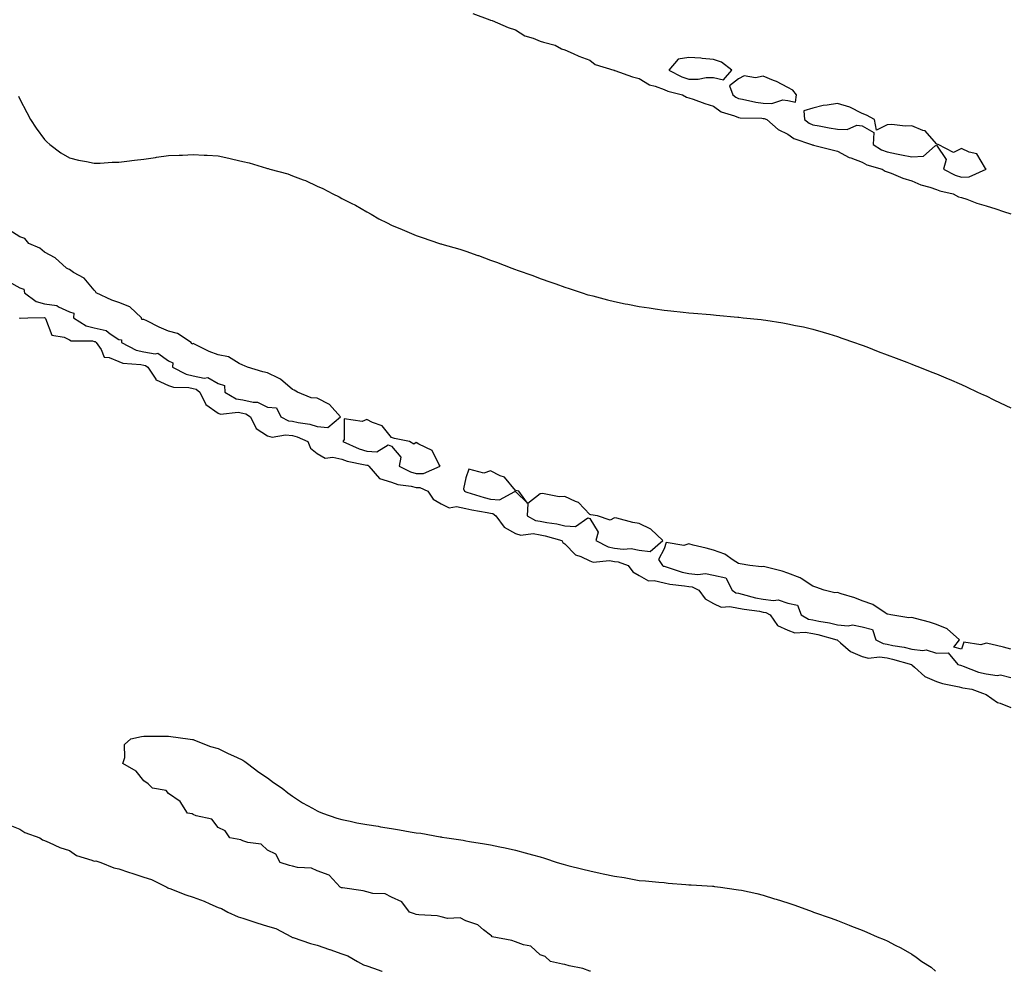
# Model space of a CAD drawing. Units: inches. Extents: x 1031843 to 1034483, y 7263578 to 7266218.
# Drawn here: x 1032558 to 1032955, y 7263578 to 7263962 of the extents above; entities that cross this region are included whole.
import ezdxf

# ---------------------------------------------------------------- set-up
doc = ezdxf.new("R2010")
doc.units = ezdxf.units.IN
doc.header["$MEASUREMENT"] = 0
doc.layers.add('Contour_10317263', color=7, linetype='Continuous', true_color=0x88673f)

msp = doc.modelspace()

# ---------------------------------------------------------------- linework, layer by layer
at = {"layer": 'Contour_10317263'}
for points in [[(1032740.9, 7263964.78, 3109), (1032747.74, 7263962.24, 3109), (1032748.05, 7263962.09, 3109), (1032748.21, 7263962.08, 3109), (1032748.71, 7263961.92, 3109), (1032755.2, 7263959.08, 3109), (1032758.05, 7263958.19, 3109), (1032761.82, 7263955.7, 3109), (1032765.22, 7263954.74, 3109), (1032768.05, 7263953.58, 3109), (1032769.36, 7263953.22, 3109), (1032774.12, 7263951.92, 3109), (1032776.64, 7263950.51, 3109), (1032778.05, 7263950.03, 3109), (1032781.37, 7263948.59, 3109), (1032783.66, 7263947.54, 3109), (1032788.05, 7263945.87, 3109), (1032790.28, 7263944.14, 3109), (1032797.82, 7263941.92, 3109), (1032797.95, 7263941.82, 3109), (1032798.05, 7263941.79, 3109), (1032798.23, 7263941.73, 3109), (1032805.3, 7263939.17, 3109), (1032808.05, 7263938.48, 3109), (1032812.15, 7263936.01, 3109), (1032814.53, 7263935.44, 3109), (1032818.05, 7263934.1, 3109), (1032819.55, 7263933.42, 3109), (1032825.55, 7263931.92, 3109), (1032827.13, 7263931, 3109), (1032828.05, 7263930.75, 3109), (1032829.81, 7263930.15, 3109), (1032834.53, 7263928.4, 3109), (1032838.05, 7263927.35, 3109), (1032841.17, 7263925.05, 3109), (1032846.47, 7263923.5, 3109), (1032848.05, 7263922.81, 3109), (1032848.81, 7263922.69, 3109), (1032857.52, 7263922.45, 3109), (1032858.05, 7263922.39, 3109), (1032858.5, 7263922.37, 3109), (1032859.48, 7263921.92, 3109), (1032864.09, 7263917.96, 3109), (1032868.05, 7263916.04, 3109), (1032870.41, 7263914.29, 3109), (1032877.62, 7263911.92, 3109), (1032877.87, 7263911.75, 3109), (1032878.05, 7263911.7, 3109), (1032878.34, 7263911.63, 3109), (1032885.86, 7263909.72, 3109), (1032888.05, 7263909.21, 3109), (1032892.82, 7263906.68, 3109), (1032893.48, 7263906.49, 3109), (1032898.05, 7263904.75, 3109), (1032899.85, 7263903.72, 3109), (1032906.06, 7263901.92, 3109), (1032907.27, 7263901.15, 3109), (1032908.05, 7263900.89, 3109), (1032909.65, 7263900.32, 3109), (1032914.42, 7263898.29, 3109), (1032918.05, 7263897.22, 3109), (1032921.72, 7263895.6, 3109), (1032925.32, 7263894.65, 3109), (1032928.05, 7263893.71, 3109), (1032929.3, 7263893.16, 3109), (1032934.69, 7263891.92, 3109), (1032936.9, 7263890.77, 3109), (1032938.05, 7263890.45, 3109), (1032940.24, 7263889.73, 3109), (1032944.26, 7263888.13, 3109), (1032948.05, 7263887.14, 3109), (1032951.98, 7263885.86, 3109), (1032955.1, 7263884.86, 3109), (1032958.05, 7263883.91, 3109)], [(1032557.48, 7263931.35, 3108), (1032558.05, 7263930.13, 3108), (1032560.88, 7263924.75, 3108), (1032562.37, 7263921.92, 3108), (1032564.61, 7263918.48, 3108), (1032568.05, 7263913.83, 3108), (1032569.01, 7263912.88, 3108), (1032570.12, 7263911.92, 3108), (1032574.61, 7263908.48, 3108), (1032578.05, 7263906.51, 3108), (1032581.68, 7263905.55, 3108), (1032584.92, 7263905.04, 3108), (1032588.05, 7263904.34, 3108), (1032590.51, 7263904.39, 3108), (1032595.26, 7263904.71, 3108), (1032598.05, 7263904.74, 3108), (1032601.23, 7263905.1, 3108), (1032604.38, 7263905.58, 3108), (1032608.05, 7263905.96, 3108), (1032612.76, 7263906.64, 3108), (1032613.25, 7263906.71, 3108), (1032618.05, 7263907.37, 3108), (1032622.41, 7263907.55, 3108), (1032623.75, 7263907.62, 3108), (1032628.05, 7263907.84, 3108), (1032632.41, 7263907.55, 3108), (1032633.64, 7263907.51, 3108), (1032638.05, 7263907.23, 3108), (1032642.46, 7263906.33, 3108), (1032644.07, 7263905.89, 3108), (1032648.05, 7263905.01, 3108), (1032650.61, 7263904.48, 3108), (1032657.66, 7263902.3, 3108), (1032658.05, 7263902.21, 3108), (1032658.3, 7263902.16, 3108), (1032659.01, 7263901.92, 3108), (1032666.17, 7263900.05, 3108), (1032668.05, 7263899.18, 3108), (1032672.41, 7263897.55, 3108), (1032673.4, 7263897.27, 3108), (1032678.05, 7263895.11, 3108), (1032680.3, 7263894.16, 3108), (1032684.34, 7263891.92, 3108), (1032686.88, 7263890.76, 3108), (1032688.05, 7263890.08, 3108), (1032691.76, 7263888.22, 3108), (1032693.5, 7263887.37, 3108), (1032698.05, 7263884.72, 3108), (1032699.89, 7263883.76, 3108), (1032702.95, 7263881.92, 3108), (1032706.35, 7263880.22, 3108), (1032708.05, 7263879.34, 3108), (1032712.42, 7263877.54, 3108), (1032713.3, 7263877.17, 3108), (1032718.05, 7263875.16, 3108), (1032720.47, 7263874.35, 3108), (1032727.39, 7263871.92, 3108), (1032727.89, 7263871.76, 3108), (1032728.05, 7263871.71, 3108), (1032728.34, 7263871.63, 3108), (1032735.67, 7263869.54, 3108), (1032738.05, 7263868.77, 3108), (1032742.91, 7263867.06, 3108), (1032743.11, 7263866.99, 3108), (1032748.05, 7263865.19, 3108), (1032750.43, 7263864.3, 3108), (1032756.64, 7263861.92, 3108), (1032757.7, 7263861.56, 3108), (1032758.05, 7263861.43, 3108), (1032758.81, 7263861.16, 3108), (1032765.06, 7263858.92, 3108), (1032768.05, 7263857.82, 3108), (1032772.41, 7263856.29, 3108), (1032774.44, 7263855.54, 3108), (1032778.05, 7263854.23, 3108), (1032779.81, 7263853.67, 3108), (1032785, 7263851.92, 3108), (1032787.35, 7263851.23, 3108), (1032788.05, 7263851.01, 3108), (1032789.28, 7263850.7, 3108), (1032795.28, 7263849.15, 3108), (1032798.05, 7263848.42, 3108), (1032802.39, 7263847.58, 3108), (1032803.5, 7263847.37, 3108), (1032808.05, 7263846.41, 3108), (1032812, 7263845.86, 3108), (1032814.5, 7263845.47, 3108), (1032818.05, 7263844.96, 3108), (1032820.8, 7263844.67, 3108), (1032825.82, 7263844.16, 3108), (1032828.05, 7263843.93, 3108), (1032829.92, 7263843.8, 3108), (1032836.78, 7263843.18, 3108), (1032838.05, 7263843.07, 3108), (1032839.12, 7263842.98, 3108), (1032847.82, 7263842.15, 3108), (1032848.05, 7263842.13, 3108), (1032848.25, 7263842.12, 3108), (1032850.04, 7263841.92, 3108), (1032857.29, 7263841.16, 3108), (1032858.05, 7263841.06, 3108), (1032859.09, 7263840.88, 3108), (1032866.02, 7263839.88, 3108), (1032868.05, 7263839.52, 3108), (1032871.14, 7263838.83, 3108), (1032874.3, 7263838.18, 3108), (1032878.05, 7263837.34, 3108), (1032882.25, 7263836.12, 3108), (1032884.53, 7263835.44, 3108), (1032888.05, 7263834.38, 3108), (1032889.85, 7263833.73, 3108), (1032894.89, 7263831.92, 3108), (1032897.23, 7263831.11, 3108), (1032898.05, 7263830.83, 3108), (1032899.85, 7263830.13, 3108), (1032904.46, 7263828.33, 3108), (1032908.05, 7263826.97, 3108), (1032911.68, 7263825.55, 3108), (1032916.06, 7263823.92, 3108), (1032918.05, 7263823.15, 3108), (1032918.93, 7263822.8, 3108), (1032921.16, 7263821.92, 3108), (1032926.1, 7263819.96, 3108), (1032928.05, 7263819.21, 3108), (1032932.74, 7263817.22, 3108), (1032933.17, 7263817.05, 3108), (1032938.05, 7263814.99, 3108), (1032940.16, 7263814.02, 3108), (1032944.61, 7263811.92, 3108), (1032946.96, 7263810.83, 3108), (1032948.05, 7263810.32, 3108), (1032951.16, 7263808.81, 3108), (1032953.71, 7263807.57, 3108), (1032958.05, 7263805.53, 3108)], [(1032553.46, 7263856.5, 3108), (1032558.05, 7263853.94, 3108), (1032559.63, 7263853.5, 3108), (1032559.91, 7263851.92, 3108), (1032564.61, 7263848.47, 3108), (1032568.05, 7263847.57, 3108), (1032572.95, 7263846.81, 3108), (1032573.67, 7263846.29, 3108), (1032578.05, 7263844.35, 3108), (1032579.83, 7263843.7, 3108), (1032579.73, 7263841.92, 3108), (1032584.79, 7263838.66, 3108), (1032588.05, 7263837.84, 3108), (1032592.89, 7263836.77, 3108), (1032594.55, 7263835.41, 3108), (1032598.05, 7263833.15, 3108), (1032599.12, 7263832.99, 3108), (1032599.05, 7263831.92, 3108), (1032605, 7263828.88, 3108), (1032608.05, 7263828.16, 3108), (1032612.68, 7263827.28, 3108), (1032613.69, 7263827.56, 3108), (1032618.05, 7263824.45, 3108), (1032619.87, 7263823.73, 3108), (1032619.63, 7263821.92, 3108), (1032625.22, 7263819.08, 3108), (1032628.05, 7263818.46, 3108), (1032632.41, 7263817.55, 3108), (1032633.99, 7263817.85, 3108), (1032638.05, 7263815.37, 3108), (1032640.65, 7263814.52, 3108), (1032640.78, 7263811.92, 3108), (1032645.34, 7263809.21, 3108), (1032648.05, 7263808.73, 3108), (1032652.21, 7263807.77, 3108), (1032653.99, 7263807.85, 3108), (1032658.05, 7263805.84, 3108), (1032661.64, 7263805.52, 3108), (1032663.36, 7263801.92, 3108), (1032666.47, 7263800.33, 3108), (1032668.05, 7263800.13, 3108), (1032670.41, 7263799.56, 3108), (1032675.14, 7263799, 3108), (1032678.05, 7263798.01, 3108), (1032682.33, 7263797.64, 3108), (1032687.48, 7263801.92, 3108), (1032682.97, 7263806.84, 3108), (1032678.05, 7263809.47, 3108), (1032675.65, 7263809.52, 3108), (1032670.12, 7263811.92, 3108), (1032668.81, 7263812.68, 3108), (1032668.05, 7263812.96, 3108), (1032663.3, 7263817.17, 3108), (1032662.5, 7263817.48, 3108), (1032658.05, 7263819.71, 3108), (1032656.19, 7263820.05, 3108), (1032649.89, 7263821.92, 3108), (1032648.69, 7263822.56, 3108), (1032648.05, 7263822.8, 3108), (1032646.55, 7263823.43, 3108), (1032642.29, 7263826.15, 3108), (1032638.05, 7263826.96, 3108), (1032634.44, 7263828.3, 3108), (1032628.87, 7263831.1, 3108), (1032628.05, 7263831.47, 3108), (1032627.42, 7263831.3, 3108), (1032627.27, 7263831.92, 3108), (1032621.64, 7263835.51, 3108), (1032618.05, 7263836.45, 3108), (1032614.26, 7263838.14, 3108), (1032609.36, 7263840.62, 3108), (1032608.05, 7263841.25, 3108), (1032607.29, 7263841.16, 3108), (1032607.21, 7263841.92, 3108), (1032602.5, 7263846.36, 3108), (1032598.05, 7263848.09, 3108), (1032595.16, 7263849.03, 3108), (1032588.89, 7263851.92, 3108), (1032588.64, 7263852.52, 3108), (1032588.05, 7263853.03, 3108), (1032583.99, 7263857.86, 3108), (1032579.75, 7263860.22, 3108), (1032578.05, 7263861.33, 3108), (1032577.68, 7263861.55, 3108), (1032576.94, 7263861.92, 3108), (1032572.29, 7263866.16, 3108), (1032568.05, 7263868.36, 3108), (1032566.19, 7263870.06, 3108), (1032561.7, 7263871.92, 3108), (1032560.04, 7263873.9, 3108), (1032558.05, 7263874.63, 3108), (1032553.58, 7263877.46, 3108)], [(1032557.97, 7263841.83, 3107), (1032558.05, 7263841.77, 3107), (1032558.23, 7263841.74, 3107), (1032561.27, 7263841.92, 3107), (1032567.97, 7263842, 3107), (1032568.05, 7263841.98, 3107), (1032568.11, 7263841.97, 3107), (1032568.17, 7263841.92, 3107), (1032568.4, 7263841.57, 3107), (1032570.96, 7263834.82, 3107), (1032575.96, 7263834.02, 3107), (1032578.05, 7263832.96, 3107), (1032578.75, 7263832.62, 3107), (1032587.44, 7263832.54, 3107), (1032588.05, 7263832.38, 3107), (1032588.42, 7263832.3, 3107), (1032588.89, 7263831.92, 3107), (1032590.84, 7263829.13, 3107), (1032592.15, 7263826.01, 3107), (1032594.05, 7263825.92, 3107), (1032598.05, 7263824.18, 3107), (1032599.69, 7263823.57, 3107), (1032606.88, 7263823.1, 3107), (1032608.05, 7263822.82, 3107), (1032608.81, 7263822.68, 3107), (1032609.67, 7263821.92, 3107), (1032612.89, 7263817.08, 3107), (1032612.97, 7263816.85, 3107), (1032613.13, 7263816.84, 3107), (1032618.05, 7263814.61, 3107), (1032620.02, 7263813.9, 3107), (1032626.27, 7263813.71, 3107), (1032628.05, 7263813.32, 3107), (1032629.2, 7263813.07, 3107), (1032630.65, 7263811.92, 3107), (1032633.07, 7263806.94, 3107), (1032638.05, 7263803.34, 3107), (1032639.09, 7263802.96, 3107), (1032646.19, 7263803.78, 3107), (1032648.05, 7263803.44, 3107), (1032649.28, 7263803.16, 3107), (1032651.12, 7263801.92, 3107), (1032653.38, 7263797.24, 3107), (1032658.05, 7263794.17, 3107), (1032659.83, 7263793.71, 3107), (1032665.32, 7263794.64, 3107), (1032668.05, 7263794.3, 3107), (1032669.96, 7263793.83, 3107), (1032674.26, 7263791.92, 3107), (1032675.39, 7263789.26, 3107), (1032678.05, 7263787.14, 3107), (1032681.35, 7263785.22, 3107), (1032684.36, 7263785.6, 3107), (1032688.05, 7263784.79, 3107), (1032690.14, 7263784.01, 3107), (1032697.42, 7263782.55, 3107), (1032698.05, 7263782.36, 3107), (1032698.46, 7263782.34, 3107), (1032698.97, 7263781.92, 3107), (1032703.17, 7263777.05, 3107), (1032708.05, 7263775.51, 3107), (1032710.67, 7263774.54, 3107), (1032716.02, 7263773.94, 3107), (1032718.05, 7263773.43, 3107), (1032719.53, 7263773.41, 3107), (1032722.78, 7263771.92, 3107), (1032724.83, 7263768.7, 3107), (1032728.05, 7263766.8, 3107), (1032731.31, 7263765.18, 3107), (1032734.3, 7263765.67, 3107), (1032738.05, 7263764.95, 3107), (1032740.43, 7263764.3, 3107), (1032746.7, 7263763.26, 3107), (1032748.05, 7263762.96, 3107), (1032749.01, 7263762.88, 3107), (1032750.22, 7263761.92, 3107), (1032753.52, 7263757.38, 3107), (1032758.05, 7263754.84, 3107), (1032760.28, 7263754.15, 3107), (1032765.24, 7263754.73, 3107), (1032768.05, 7263754.29, 3107), (1032770.02, 7263753.89, 3107), (1032776.82, 7263751.92, 3107), (1032777.27, 7263751.15, 3107), (1032778.05, 7263750.61, 3107), (1032782.27, 7263746.15, 3107), (1032784.53, 7263745.44, 3107), (1032788.05, 7263743.69, 3107), (1032789.4, 7263743.27, 3107), (1032796.1, 7263743.86, 3107), (1032798.05, 7263743.54, 3107), (1032799.5, 7263743.37, 3107), (1032803.58, 7263741.92, 3107), (1032805.47, 7263739.34, 3107), (1032808.05, 7263737.89, 3107), (1032811.8, 7263735.66, 3107), (1032814.1, 7263735.86, 3107), (1032818.05, 7263734.91, 3107), (1032820.45, 7263734.32, 3107), (1032826.25, 7263733.72, 3107), (1032828.05, 7263733.37, 3107), (1032829.34, 7263733.21, 3107), (1032832.15, 7263731.92, 3107), (1032834.59, 7263728.45, 3107), (1032838.05, 7263726.47, 3107), (1032841.14, 7263725, 3107), (1032844.59, 7263725.38, 3107), (1032848.05, 7263724.66, 3107), (1032850.32, 7263724.18, 3107), (1032856.6, 7263723.37, 3107), (1032858.05, 7263723.09, 3107), (1032859.07, 7263722.95, 3107), (1032860.82, 7263721.92, 3107), (1032863.79, 7263717.66, 3107), (1032868.05, 7263715.76, 3107), (1032870.86, 7263714.73, 3107), (1032875, 7263714.98, 3107), (1032878.05, 7263714.38, 3107), (1032880.1, 7263713.96, 3107), (1032887.84, 7263711.92, 3107), (1032887.91, 7263711.79, 3107), (1032888.05, 7263711.71, 3107), (1032889.28, 7263710.69, 3107), (1032893.28, 7263707.15, 3107), (1032898.05, 7263705.11, 3107), (1032900.53, 7263704.4, 3107), (1032904.94, 7263705.03, 3107), (1032908.05, 7263704.58, 3107), (1032910.24, 7263704.11, 3107), (1032917.89, 7263701.92, 3107), (1032917.95, 7263701.82, 3107), (1032918.05, 7263701.76, 3107), (1032919.16, 7263700.82, 3107), (1032923.25, 7263697.11, 3107), (1032928.05, 7263695.02, 3107), (1032930.41, 7263694.28, 3107), (1032937.09, 7263692.88, 3107), (1032938.05, 7263692.62, 3107), (1032938.58, 7263692.46, 3107), (1032942.27, 7263691.92, 3107), (1032946.51, 7263690.37, 3107), (1032948.05, 7263689.83, 3107), (1032952.68, 7263686.55, 3107), (1032953.69, 7263686.29, 3107), (1032958.05, 7263684.47, 3107)], [(1032958.05, 7263708.13, 3108), (1032955.04, 7263708.91, 3108), (1032949.89, 7263710.09, 3108), (1032948.05, 7263710.54, 3108), (1032945.94, 7263709.82, 3108), (1032939.09, 7263710.89, 3108), (1032938.05, 7263708.12, 3108), (1032934.96, 7263708.84, 3108), (1032937.29, 7263711.92, 3108), (1032932.37, 7263716.24, 3108), (1032928.05, 7263718.06, 3108), (1032925.14, 7263719, 3108), (1032919.51, 7263720.46, 3108), (1032918.05, 7263720.88, 3108), (1032916.84, 7263720.7, 3108), (1032909.61, 7263721.92, 3108), (1032908.34, 7263722.2, 3108), (1032908.05, 7263722.26, 3108), (1032907.23, 7263722.74, 3108), (1032902.25, 7263726.12, 3108), (1032898.05, 7263727.66, 3108), (1032895, 7263728.88, 3108), (1032889.53, 7263730.44, 3108), (1032888.05, 7263730.94, 3108), (1032886.96, 7263730.82, 3108), (1032882.7, 7263731.92, 3108), (1032879.3, 7263733.16, 3108), (1032878.05, 7263733.48, 3108), (1032873.38, 7263736.59, 3108), (1032873.01, 7263736.87, 3108), (1032868.05, 7263738.82, 3108), (1032865.67, 7263739.55, 3108), (1032858.69, 7263741.28, 3108), (1032858.05, 7263741.46, 3108), (1032857.41, 7263741.27, 3108), (1032852.68, 7263741.92, 3108), (1032848.73, 7263742.61, 3108), (1032848.05, 7263742.72, 3108), (1032845.92, 7263744.04, 3108), (1032842.6, 7263746.48, 3108), (1032838.05, 7263748, 3108), (1032835, 7263748.86, 3108), (1032829.85, 7263750.12, 3108), (1032828.05, 7263750.6, 3108), (1032826.02, 7263749.9, 3108), (1032818.87, 7263751.1, 3108), (1032818.05, 7263748.61, 3108), (1032815.75, 7263744.23, 3108), (1032817.39, 7263741.92, 3108), (1032817.76, 7263741.63, 3108), (1032818.05, 7263741.56, 3108), (1032818.52, 7263741.44, 3108), (1032825.34, 7263739.21, 3108), (1032828.05, 7263738.68, 3108), (1032831.74, 7263738.23, 3108), (1032834.79, 7263738.67, 3108), (1032838.05, 7263737.94, 3108), (1032842.99, 7263736.85, 3108), (1032845.51, 7263731.92, 3108), (1032847.01, 7263730.88, 3108), (1032848.05, 7263730.67, 3108), (1032849.63, 7263730.33, 3108), (1032855, 7263728.88, 3108), (1032858.05, 7263728.32, 3108), (1032862.29, 7263727.67, 3108), (1032864.1, 7263727.97, 3108), (1032868.05, 7263726.67, 3108), (1032871.96, 7263725.83, 3108), (1032873.42, 7263721.92, 3108), (1032876.39, 7263720.25, 3108), (1032878.05, 7263719.93, 3108), (1032880.57, 7263719.41, 3108), (1032884.81, 7263718.68, 3108), (1032888.05, 7263717.95, 3108), (1032892.42, 7263717.54, 3108), (1032894.09, 7263717.96, 3108), (1032898.05, 7263717.14, 3108), (1032902.23, 7263716.09, 3108), (1032903.48, 7263711.92, 3108), (1032906.47, 7263710.35, 3108), (1032908.05, 7263710.12, 3108), (1032910.35, 7263709.63, 3108), (1032914.96, 7263708.83, 3108), (1032918.05, 7263708.08, 3108), (1032922.48, 7263707.49, 3108), (1032923.89, 7263707.77, 3108), (1032928.05, 7263706.51, 3108), (1032932.76, 7263706.64, 3108), (1032936.68, 7263701.92, 3108), (1032937.68, 7263701.56, 3108), (1032938.05, 7263701.46, 3108), (1032938.71, 7263701.26, 3108), (1032944.94, 7263698.81, 3108), (1032948.05, 7263698.07, 3108), (1032952.48, 7263697.49, 3108), (1032953.85, 7263697.71, 3108), (1032958.05, 7263696.6, 3108)], [(1032788.35, 7263578, 3106), (1032788.05, 7263578.11, 3106), (1032785.34, 7263579.2, 3106), (1032779.77, 7263580.2, 3106), (1032778.05, 7263580.7, 3106), (1032777.07, 7263580.94, 3106), (1032772.17, 7263581.92, 3106), (1032770.1, 7263583.96, 3106), (1032768.05, 7263584.72, 3106), (1032764.3, 7263588.17, 3106), (1032761.35, 7263588.63, 3106), (1032758.05, 7263589.93, 3106), (1032756.59, 7263590.46, 3106), (1032748.71, 7263591.92, 3106), (1032748.48, 7263592.35, 3106), (1032748.05, 7263592.59, 3106), (1032745.24, 7263594.73, 3106), (1032742.87, 7263596.74, 3106), (1032738.05, 7263598.38, 3106), (1032735.75, 7263599.62, 3106), (1032730.61, 7263599.37, 3106), (1032728.05, 7263599.99, 3106), (1032726.47, 7263600.34, 3106), (1032719.14, 7263600.83, 3106), (1032718.05, 7263601.01, 3106), (1032717.39, 7263601.26, 3106), (1032715.37, 7263601.92, 3106), (1032712.23, 7263606.1, 3106), (1032708.05, 7263607.92, 3106), (1032705.45, 7263609.31, 3106), (1032700.55, 7263609.42, 3106), (1032698.05, 7263610.08, 3106), (1032696.62, 7263610.48, 3106), (1032688.32, 7263611.65, 3106), (1032688.05, 7263611.71, 3106), (1032687.87, 7263611.75, 3106), (1032687.39, 7263611.92, 3106), (1032682.91, 7263616.77, 3106), (1032678.05, 7263618.54, 3106), (1032675.76, 7263619.63, 3106), (1032670.06, 7263619.92, 3106), (1032668.05, 7263620.45, 3106), (1032666.9, 7263620.77, 3106), (1032663.09, 7263621.92, 3106), (1032661.41, 7263625.28, 3106), (1032658.05, 7263626.95, 3106), (1032655.51, 7263629.38, 3106), (1032650.02, 7263629.95, 3106), (1032648.05, 7263630.68, 3106), (1032647.23, 7263631.09, 3106), (1032642.85, 7263631.92, 3106), (1032640.86, 7263634.72, 3106), (1032638.05, 7263636.09, 3106), (1032635.59, 7263639.47, 3106), (1032629.24, 7263640.73, 3106), (1032628.05, 7263641.29, 3106), (1032627.66, 7263641.53, 3106), (1032625.69, 7263641.92, 3106), (1032622.76, 7263646.62, 3106), (1032618.05, 7263649.81, 3106), (1032617.13, 7263651.01, 3106), (1032611.57, 7263651.92, 3106), (1032609.85, 7263653.72, 3106), (1032608.05, 7263654.89, 3106), (1032604.96, 7263658.84, 3106), (1032599.63, 7263661.92, 3106), (1032600.45, 7263664.32, 3106), (1032600.34, 7263669.63, 3106), (1032602.84, 7263671.92, 3106), (1032607.11, 7263672.86, 3106), (1032608.05, 7263672.93, 3106), (1032609.03, 7263672.89, 3106), (1032616.96, 7263673.01, 3106), (1032618.05, 7263672.97, 3106), (1032618.97, 7263672.83, 3106), (1032625.82, 7263671.92, 3106), (1032627.72, 7263671.59, 3106), (1032628.05, 7263671.56, 3106), (1032628.6, 7263671.36, 3106), (1032634.98, 7263668.84, 3106), (1032638.05, 7263667.99, 3106), (1032642.11, 7263665.99, 3106), (1032645.55, 7263664.42, 3106), (1032648.05, 7263663.21, 3106), (1032648.81, 7263662.69, 3106), (1032649.94, 7263661.92, 3106), (1032654.55, 7263658.42, 3106), (1032658.05, 7263656.13, 3106), (1032660.45, 7263654.31, 3106), (1032663.89, 7263651.92, 3106), (1032666.25, 7263650.11, 3106), (1032668.05, 7263648.72, 3106), (1032672.13, 7263646, 3106), (1032676.12, 7263643.85, 3106), (1032678.05, 7263642.74, 3106), (1032678.62, 7263642.5, 3106), (1032680.16, 7263641.92, 3106), (1032685.96, 7263639.84, 3106), (1032688.05, 7263639.24, 3106), (1032691.35, 7263638.61, 3106), (1032694.12, 7263637.98, 3106), (1032698.05, 7263637.35, 3106), (1032702.68, 7263636.55, 3106), (1032703.58, 7263636.4, 3106), (1032708.05, 7263635.65, 3106), (1032711.31, 7263635.17, 3106), (1032715.63, 7263634.35, 3106), (1032718.05, 7263633.95, 3106), (1032719.85, 7263633.73, 3106), (1032727.68, 7263632.29, 3106), (1032728.05, 7263632.24, 3106), (1032728.34, 7263632.21, 3106), (1032730.43, 7263631.92, 3106), (1032737.03, 7263630.9, 3106), (1032738.05, 7263630.72, 3106), (1032739.53, 7263630.44, 3106), (1032745.61, 7263629.49, 3106), (1032748.05, 7263629.04, 3106), (1032751.72, 7263628.25, 3106), (1032753.95, 7263627.82, 3106), (1032758.05, 7263626.96, 3106), (1032762, 7263625.87, 3106), (1032764.96, 7263625.02, 3106), (1032768.05, 7263624.21, 3106), (1032769.79, 7263623.65, 3106), (1032774.89, 7263621.92, 3106), (1032777.35, 7263621.22, 3106), (1032779.22, 7263620.75, 3106), (1032785.32, 7263619.19, 3106), (1032788.05, 7263618.51, 3106), (1032792.33, 7263617.64, 3106), (1032793.54, 7263617.41, 3106), (1032798.05, 7263616.4, 3106), (1032801.94, 7263615.82, 3106), (1032804.65, 7263615.32, 3106), (1032808.05, 7263614.73, 3106), (1032810.63, 7263614.49, 3106), (1032815.98, 7263613.99, 3106), (1032818.05, 7263613.81, 3106), (1032819.77, 7263613.64, 3106), (1032826.88, 7263613.08, 3106), (1032828.05, 7263612.98, 3106), (1032829.05, 7263612.92, 3106), (1032837.56, 7263612.41, 3106), (1032838.05, 7263612.36, 3106), (1032838.42, 7263612.29, 3106), (1032840.9, 7263611.92, 3106), (1032847.21, 7263611.08, 3106), (1032848.05, 7263610.96, 3106), (1032849.26, 7263610.71, 3106), (1032855.49, 7263609.37, 3106), (1032858.05, 7263608.78, 3106), (1032862.68, 7263607.3, 3106), (1032863.25, 7263607.12, 3106), (1032868.05, 7263605.62, 3106), (1032870.82, 7263604.68, 3106), (1032877.84, 7263602.13, 3106), (1032878.05, 7263602.06, 3106), (1032878.15, 7263602.02, 3106), (1032878.4, 7263601.92, 3106), (1032885.55, 7263599.42, 3106), (1032888.05, 7263598.46, 3106), (1032892.78, 7263596.65, 3106), (1032893.69, 7263596.27, 3106), (1032898.05, 7263594.55, 3106), (1032899.94, 7263593.8, 3106), (1032904.1, 7263591.92, 3106), (1032906.94, 7263590.81, 3106), (1032908.05, 7263590.32, 3106), (1032911.39, 7263588.59, 3106), (1032913.64, 7263587.51, 3106), (1032918.05, 7263584.87, 3106), (1032919.85, 7263583.72, 3106), (1032922.15, 7263581.92, 3106), (1032925.8, 7263579.66, 3106), (1032927.65, 7263578, 3106)], [(1032553.38, 7263637.25, 3106), (1032558.05, 7263635.38, 3106), (1032560.14, 7263634.01, 3106), (1032566.19, 7263631.92, 3106), (1032567.25, 7263631.13, 3106), (1032568.05, 7263630.83, 3106), (1032569.92, 7263630.05, 3106), (1032574.14, 7263628.02, 3106), (1032578.05, 7263626.73, 3106), (1032580.88, 7263624.76, 3106), (1032587.05, 7263622.91, 3106), (1032588.05, 7263622.49, 3106), (1032588.67, 7263622.55, 3106), (1032590.73, 7263621.92, 3106), (1032595.98, 7263619.85, 3106), (1032598.05, 7263619.32, 3106), (1032601.92, 7263618.06, 3106), (1032603.62, 7263617.49, 3106), (1032608.05, 7263616.08, 3106), (1032611.21, 7263615.07, 3106), (1032617.41, 7263611.92, 3106), (1032617.82, 7263611.68, 3106), (1032618.05, 7263611.6, 3106), (1032618.56, 7263611.42, 3106), (1032625.02, 7263608.89, 3106), (1032628.05, 7263607.91, 3106), (1032632.48, 7263606.34, 3106), (1032634.73, 7263605.25, 3106), (1032638.05, 7263603.8, 3106), (1032639.5, 7263603.37, 3106), (1032641.98, 7263601.92, 3106), (1032646.19, 7263600.06, 3106), (1032648.05, 7263599.46, 3106), (1032651.68, 7263598.29, 3106), (1032653.73, 7263597.59, 3106), (1032658.05, 7263596.27, 3106), (1032661.41, 7263595.29, 3106), (1032667.66, 7263591.92, 3106), (1032667.89, 7263591.76, 3106), (1032668.05, 7263591.71, 3106), (1032668.34, 7263591.63, 3106), (1032675.39, 7263589.26, 3106), (1032678.05, 7263588.55, 3106), (1032682.99, 7263586.87, 3106), (1032683.17, 7263586.81, 3106), (1032688.05, 7263585.05, 3106), (1032690.37, 7263584.24, 3106), (1032694.3, 7263581.92, 3106), (1032696.72, 7263580.58, 3106), (1032698.05, 7263580.16, 3106), (1032700.76, 7263579.21, 3106), (1032704.16, 7263578.03, 3106), (1032704.26, 7263578, 3106)]]:
    msp.add_polyline3d(points, dxfattribs=at)
for points in [[(1032838.05, 7263938.91, 3110), (1032842.03, 7263937.93, 3110), (1032845.41, 7263941.92, 3110), (1032841.29, 7263945.16, 3110), (1032838.05, 7263946.23, 3110), (1032833.38, 7263946.59, 3110), (1032832.87, 7263946.74, 3110), (1032828.05, 7263946.97, 3110), (1032823.71, 7263946.27, 3110), (1032819.92, 7263941.92, 3110), (1032825.28, 7263939.15, 3110), (1032828.05, 7263938.21, 3110), (1032831.78, 7263938.2, 3110), (1032835.06, 7263938.92, 3110)], [(1032868.05, 7263929.66, 3110), (1032871.04, 7263928.93, 3110), (1032871.49, 7263931.92, 3110), (1032869.98, 7263933.85, 3110), (1032868.05, 7263934.9, 3110), (1032863.5, 7263937.37, 3110), (1032862.21, 7263937.76, 3110), (1032858.05, 7263939.42, 3110), (1032854.96, 7263938.83, 3110), (1032850.41, 7263939.56, 3110), (1032848.05, 7263938.42, 3110), (1032844.42, 7263935.55, 3110), (1032845.8, 7263931.92, 3110), (1032847.05, 7263930.92, 3110), (1032848.05, 7263930.48, 3110), (1032849.73, 7263930.23, 3110), (1032855.06, 7263928.93, 3110), (1032858.05, 7263928.56, 3110), (1032861.57, 7263928.4, 3110), (1032866, 7263929.88, 3110)], [(1032938.05, 7263898.62, 3110), (1032941.16, 7263898.81, 3110), (1032947.99, 7263901.92, 3110), (1032947.78, 7263902.19, 3110), (1032944.26, 7263908.13, 3110), (1032941.23, 7263908.73, 3110), (1032938.05, 7263910.27, 3110), (1032934.83, 7263908.7, 3110), (1032928.66, 7263911.92, 3110), (1032928.19, 7263912.07, 3110), (1032928.05, 7263912.1, 3110), (1032923.48, 7263917.34, 3110), (1032922.44, 7263917.52, 3110), (1032918.05, 7263919.42, 3110), (1032915.35, 7263919.22, 3110), (1032909.96, 7263920, 3110), (1032908.05, 7263919.77, 3110), (1032903.77, 7263917.64, 3110), (1032902.93, 7263921.92, 3110), (1032899.81, 7263923.68, 3110), (1032898.05, 7263924.33, 3110), (1032893.09, 7263926.97, 3110), (1032892.99, 7263926.98, 3110), (1032888.05, 7263928.48, 3110), (1032883.85, 7263927.72, 3110), (1032882.33, 7263927.64, 3110), (1032878.05, 7263926.58, 3110), (1032874.48, 7263925.48, 3110), (1032874.79, 7263921.92, 3110), (1032876.6, 7263920.46, 3110), (1032878.05, 7263919.8, 3110), (1032880.59, 7263919.39, 3110), (1032884.73, 7263918.6, 3110), (1032888.05, 7263918.08, 3110), (1032892.01, 7263917.96, 3110), (1032895.8, 7263919.68, 3110), (1032898.05, 7263919.46, 3110), (1032902.78, 7263916.65, 3110), (1032902.5, 7263911.92, 3110), (1032905.86, 7263909.73, 3110), (1032908.05, 7263908.85, 3110), (1032911.86, 7263908.11, 3110), (1032913.89, 7263907.76, 3110), (1032918.05, 7263906.9, 3110), (1032922.76, 7263907.21, 3110), (1032927.42, 7263911.3, 3110), (1032928.05, 7263911.6, 3110), (1032931.94, 7263905.81, 3110), (1032930.8, 7263901.92, 3110), (1032935.57, 7263899.43, 3110)], [(1032718.05, 7263779.08, 3108), (1032720.94, 7263779.04, 3108), (1032727.76, 7263781.92, 3108), (1032727.17, 7263782.79, 3108), (1032724.46, 7263788.33, 3108), (1032719.1, 7263790.88, 3108), (1032718.05, 7263791.56, 3108), (1032717.05, 7263790.93, 3108), (1032715.35, 7263791.92, 3108), (1032709.3, 7263793.17, 3108), (1032708.05, 7263793.53, 3108), (1032704.34, 7263798.22, 3108), (1032700.37, 7263799.61, 3108), (1032698.05, 7263800.85, 3108), (1032696.16, 7263800.04, 3108), (1032688.93, 7263801.04, 3108), (1032688.91, 7263792.79, 3108), (1032688.46, 7263791.92, 3108), (1032695.06, 7263788.93, 3108), (1032698.05, 7263788.06, 3108), (1032702.17, 7263787.8, 3108), (1032706.72, 7263790.6, 3108), (1032708.05, 7263790.07, 3108), (1032711.78, 7263785.66, 3108), (1032711.17, 7263781.92, 3108), (1032715.78, 7263779.65, 3108)], [(1032758.05, 7263771.71, 3108), (1032762.89, 7263767.08, 3108), (1032759.4, 7263771.92, 3108), (1032758.25, 7263772.12, 3108), (1032758.05, 7263772.17, 3108), (1032753.64, 7263777.5, 3108), (1032751.92, 7263778.05, 3108), (1032748.05, 7263780.06, 3108), (1032745.35, 7263779.22, 3108), (1032739.26, 7263780.71, 3108), (1032738.05, 7263777.28, 3108), (1032737.11, 7263772.86, 3108), (1032737.5, 7263771.92, 3108), (1032737.82, 7263771.69, 3108), (1032738.05, 7263771.65, 3108), (1032738.42, 7263771.54, 3108), (1032745.39, 7263769.27, 3108), (1032748.05, 7263768.67, 3108), (1032751.59, 7263768.39, 3108), (1032757.89, 7263771.76, 3108)], [(1032808.05, 7263748.05, 3108), (1032812.46, 7263747.51, 3108), (1032817.52, 7263751.92, 3108), (1032812.7, 7263756.58, 3108), (1032808.05, 7263758.78, 3108), (1032805.39, 7263759.25, 3108), (1032799.01, 7263760.96, 3108), (1032798.05, 7263761.17, 3108), (1032796.33, 7263760.2, 3108), (1032791.17, 7263761.92, 3108), (1032788.52, 7263762.38, 3108), (1032788.05, 7263762.48, 3108), (1032783.48, 7263767.35, 3108), (1032782.29, 7263767.69, 3108), (1032778.05, 7263769.71, 3108), (1032775.67, 7263769.54, 3108), (1032769.03, 7263770.94, 3108), (1032768.05, 7263770.81, 3108), (1032763.05, 7263766.92, 3108), (1032762.78, 7263761.92, 3108), (1032766.21, 7263760.07, 3108), (1032768.05, 7263759.79, 3108), (1032770.73, 7263759.23, 3108), (1032774.77, 7263758.64, 3108), (1032778.05, 7263757.86, 3108), (1032782.29, 7263757.68, 3108), (1032787.29, 7263761.16, 3108), (1032788.05, 7263760.9, 3108), (1032791.45, 7263755.31, 3108), (1032790.53, 7263751.92, 3108), (1032795.47, 7263749.35, 3108), (1032798.05, 7263748.92, 3108), (1032801.49, 7263748.49, 3108), (1032804.79, 7263748.67, 3108)]]:
    msp.add_polyline3d(points, close=True, dxfattribs=at)

doc.saveas('drawing.dxf')
